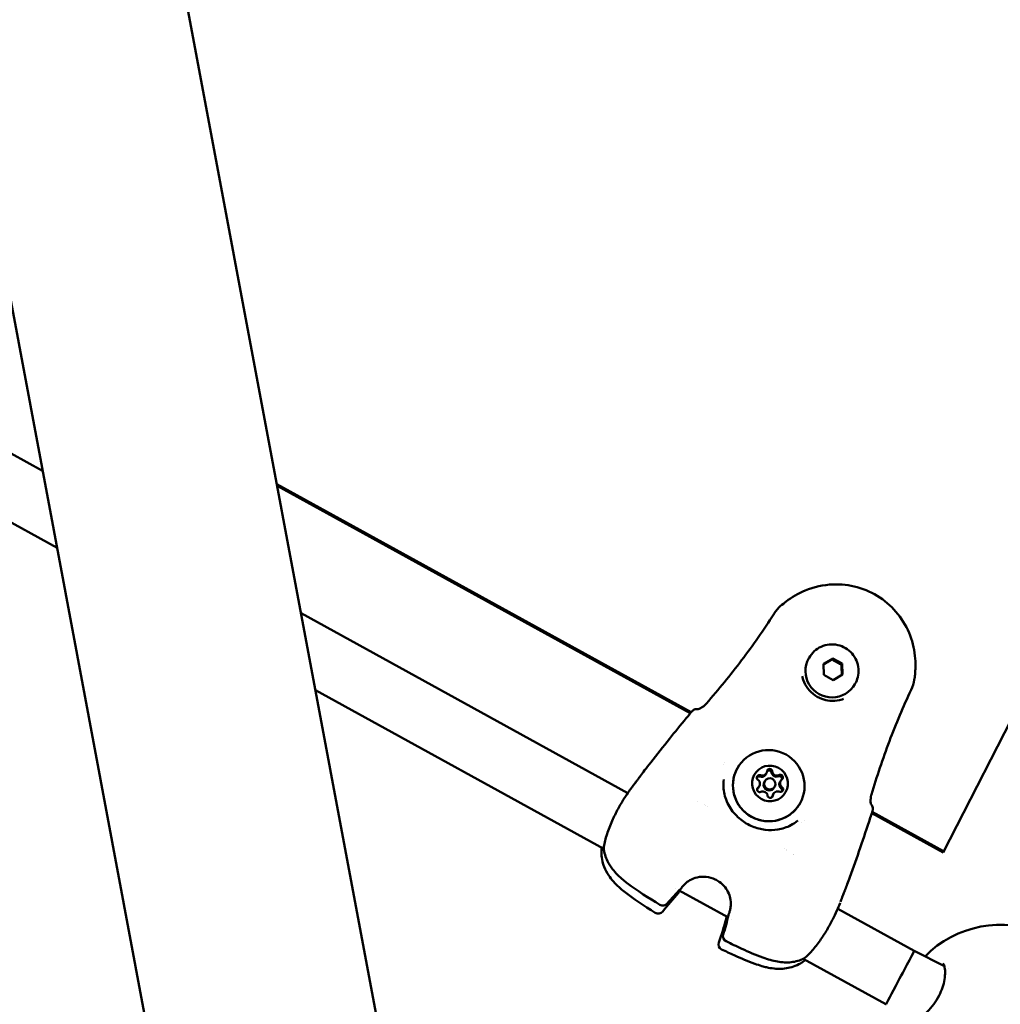
# Model space of a CAD drawing. Units: millimetres. Extents: x -948 to 46908, y 6 to 32034.
# Drawn here: x 9154 to 9413, y 4705 to 4966 of the extents above; entities that cross this region are included whole.
import ezdxf

# ---------------------------------------------------------------- set-up
doc = ezdxf.new("R2010")
doc.units = ezdxf.units.MM
doc.layers.add('MD_Visible', color=7, linetype='Continuous', lineweight=50)
doc.styles.get("Standard").update_dxf_attribs({"font": 'Square-721-BT.ttf'})
doc.dimstyles.new('OLCU', dxfattribs={"dimtxt": 300, "dimasz": 150, "dimexe": 0.18, "dimexo": 0.0625, "dimgap": 50, "dimtad": 1, "dimdec": 0, "dimlfac": 0.1, "dimrnd": 5, "dimzin": 0, "dimdsep": 46, "dimtxsty": 'Standard', "dimcen": 0.09, "dimse1": 1, "dimse2": 1, "dimadec": 0, "dimazin": 0, "dimtfac": 1, "dimtdec": 0, "dimtofl": 0, "dimtmove": 0, "dimatfit": 3, "dimfxl": 1, "dimtolj": 1, "dimtzin": 0, "dimarcsym": 0})

# ---------------------------------------------------------------- blocks, each defined once
blk = doc.blocks.new('*D9')
at = {"color": 0, "lineweight": -2, "transparency": 16777216}
blk.add_line((302.88, 16449.23), (22823.48, 16449.23), dxfattribs=at)
at = {"color": 0, "transparency": 16777216}
for points in [[(302.88, 16499.23), (302.88, 16399.23), (2.88, 16449.23)], [(22823.48, 16499.23), (22823.48, 16399.23), (23123.48, 16449.23)]]:
    blk.add_solid(points, dxfattribs=at)
at = {"layer": 'Defpoints', "color": 0, "transparency": 16777216}
for p in [(23123.48, 16449.23), (2.88, 15510.45), (23123.48, 4478.11)]:
    blk.add_point(p, dxfattribs=at)
at = {"color": 0, "transparency": 16777216, "insert": (11563.18, 16876.48), "char_height": 600, "attachment_point": 5}
blk.add_mtext('\\A1;2310', dxfattribs=at)
blk = doc.blocks.new('*D10')
at = {"color": 0, "lineweight": -2, "transparency": 16777216}
blk.add_line((-86.06, 16075.18), (-86.06, 305.96), dxfattribs=at)
at = {"color": 0, "transparency": 16777216}
for points in [[(-136.06, 16075.18), (-36.06, 16075.18), (-86.06, 16375.18)], [(-136.06, 305.96), (-36.06, 305.96), (-86.06, 5.96)]]:
    blk.add_solid(points, dxfattribs=at)
at = {"layer": 'Defpoints', "color": 0, "transparency": 16777216}
for p in [(7240.3, 16375.18), (-86.06, 5.96), (11540.43, 5.96)]:
    blk.add_point(p, dxfattribs=at)
at = {"color": 0, "transparency": 16777216, "insert": (-513.72, 8190.57), "char_height": 600, "attachment_point": 5, "rotation": 90}
blk.add_mtext('\\A1;1635', dxfattribs=at)

msp = doc.modelspace()

# ---------------------------------------------------------------- linework, layer by layer
at = {"layer": 'MD_Visible'}
for p, q in [((9460.38, 3569.67), (8934.75, 6374.39)), ((9401.11, 3558.57), (8875.49, 6363.28)), ((9159.74, 4846.49), (9025.29, 4920.59)), ((9163.56, 4826.12), (9017.1, 4906.83)), ((9468.52, 4882.9), (9398.15, 4745.39)), ((9221.76, 4842.96), (9331.45, 4782.53)), ((9331.22, 4782.26), (9221.84, 4842.52)), ((9314.66, 4761.12), (9228.16, 4808.79)), ((9362.65, 4796.94), (9362.58, 4796.82)), ((9366.46, 4795.33), (9368.92, 4796.81)), ((9368.74, 4796.5), (9368.92, 4796.81)), ((9368.92, 4796.81), (9371.45, 4795.41)), ((9366.53, 4792.47), (9366.46, 4795.33)), ((9371.45, 4795.41), (9371.27, 4795.1)), ((9371.45, 4795.41), (9371.51, 4792.55)), ((9369.05, 4791.07), (9366.53, 4792.47)), ((9371.51, 4792.55), (9369.05, 4791.07)), ((9374.88, 4790.14), (9374.81, 4790.01)), ((9308.32, 4746.34), (9231.98, 4788.42)), ((9351.34, 4766.34), (9351.18, 4766.05)), ((9351.39, 4766.42), (9351.34, 4766.34)), ((9349.45, 4762.9), (9349.29, 4762.61)), ((9349.5, 4762.98), (9349.45, 4762.9)), ((9350.94, 4764.29), (9350.8, 4764.04)), ((9353.56, 4762.83), (9353.42, 4762.58)), ((9355.08, 4764.29), (9354.92, 4764)), ((9355.13, 4764.37), (9355.08, 4764.29)), ((9353.19, 4760.85), (9353.03, 4760.56)), ((9353.23, 4760.93), (9353.19, 4760.85)), ((9335.15, 4757.9), (9335.15, 4757.9)), ((9335.68, 4757.63), (9335.68, 4757.63)), ((9335.68, 4757.63), (9335.68, 4757.63)), ((9398.15, 4745.39), (9379.26, 4755.79)), ((9379.37, 4756.13), (9398.27, 4745.72)), ((9361.33, 4753.79), (9361.33, 4753.79)), ((9356.57, 4746.09), (9356.57, 4746.09)), ((9398.27, 4745.72), (9398.15, 4745.39)), ((9327.34, 4735.86), (9327.34, 4735.86)), ((9341.18, 4728.23), (9328.28, 4735.34)), ((9390.53, 4719.3), (9370.25, 4730.48)), ((9342.13, 4727.71), (9342.13, 4727.71)), ((9398.48, 4715.24), (9390.53, 4719.3)), ((9383.02, 4705.17), (9361.13, 4717.24)), ((9399.7, 4714.61), (9399.7, 4714.61))]:
    msp.add_line(p, q, dxfattribs=at)
at = {"layer": 'MD_Visible', "extrusion": (0, 0, -1)}
for centre, radius, start, end in [((-9332.83, 4781.85), 1.5, 39.6467, 42.0763), ((-9332.63, 4781.49), 1.5, 66.0347, 66.0357), ((-9377.86, 4756.56), 1.5, 171.5517, 171.5533), ((-9378.06, 4756.92), 1.5, 196.0598, 198.0528), ((-9309.17, 4745.53), 1.5, 359.7067, 2.401), ((-9309.8, 4746.65), 1.5, 354.5431, 9.4693), ((-9327.02, 4735.69), 1.5, 218.1558, 223.0821), ((-9327.64, 4736.82), 1.5, 215.5463, 226.0264), ((-9323.94, 4732.81), 1.5, 219.4641, 301.6954), ((-9322.74, 4730.66), 1.5, 217.6081, 302.3242), ((-9342.76, 4728.48), 1.5, 11.6402, 22.2288), ((-9342.14, 4727.36), 1.5, 14.6675, 19.4665), ((-9413.36, 4698.26), 28, 44.4148, 114.0131), ((-9341.36, 4723.21), 1.5, 296.0237, 18.1993), ((-9340.16, 4721.06), 1.5, 295.3953, 20.1428), ((-9359.98, 4717.52), 1.5, 235.2384, 238.0373), ((-9360.61, 4718.65), 1.5, 228.3003, 243.1368)]:
    msp.add_arc(centre, radius, start, end, dxfattribs=at)
for centre, major_axis, start_param, end_param in [((9368.69, 4793.42), (6.12, -3.4), 0, 3.141593), ((9349.54, 4765.2), (0.612, -0.34), 1.70062, 4.574852), ((9349.34, 4764.84), (0.612, -0.34), 3.451215, 4.574852), ((9349.49, 4765.12), (0.612, -0.34), 3.90504, 4.574852), ((9350.21, 4766.97), (1.13, -0.63), 0, 1.433259), ((9352.24, 4766.82), (0.612, -0.34), 2.747818, 5.62205), ((9352.03, 4766.45), (0.612, -0.34), 3.451215, 5.62205), ((9352.19, 4766.74), (0.612, -0.34), 3.21045, 3.417629), ((9352.19, 4766.74), (0.612, -0.34), 4.952238, 5.62205), ((9354.16, 4767.03), (1.13, -0.63), 0.653422, 2.480457), ((9354.8, 4764.92), (0.612, -0.34), 3.795015, 5.973563), ((9354.96, 4765.21), (0.612, -0.34), 3.795015, 4.464827), ((9355.01, 4765.29), (0.612, -0.34), 3.795015, 6.669247), ((9348.31, 4763.53), (1.13, -0.63), 0, 0.386062), ((9356.22, 4763.66), (1.13, -0.63), 1.70062, 3.141593), ((9355.08, 4762.15), (0.612, -0.34), 4.842213, 7.716445), ((9355.04, 4762.07), (0.612, -0.34), 4.842213, 5.512025), ((9354.96, 4765.21), (0.612, -0.34), 5.999435, 6.214328), ((9349.62, 4762.06), (0.612, -0.34), 0.653422, 3.527654), ((9349.41, 4761.69), (0.612, -0.34), 3.451215, 3.527654), ((9349.57, 4761.98), (0.612, -0.34), 3.21045, 3.527654), ((9352.39, 4760.54), (0.612, -0.34), 5.88941, 8.763642), ((9352.18, 4760.17), (0.612, -0.34), 5.88941, 5.973563), ((9352.34, 4760.45), (0.612, -0.34), 5.88941, 6.214328), ((9354.32, 4760.22), (1.13, -0.63), 2.747818, 3.141593), ((9354.88, 4761.78), (0.612, -0.34), 4.842213, 5.973563)]:
    msp.add_ellipse(centre, major_axis=major_axis, ratio=0.990665, start_param=start_param, end_param=end_param, dxfattribs=at)
for centre, major_axis in [((9351.98, 4763.08), (8.3, -4.62)), ((9352.31, 4763.68), (4.15, -2.31))]:
    msp.add_ellipse(centre, major_axis=major_axis, ratio=0.990665, dxfattribs=at)
at = {"layer": 'MD_Visible'}
for centre, major_axis, ratio, start_param, end_param in [((9349.49, 4765.12), (-0.612, 0.34), 0.990665, 4.849926, 6.214), ((9350.05, 4766.68), (-1.13, 0.63), 0.990665, 1.708333, 3.141593), ((9350.21, 4766.97), (-1.13, 0.63), 0.990665, 1.708333, 3.141593), ((9350.25, 4767.05), (-1.13, 0.63), 0.990665, 1.708333, 3.535368), ((9352.19, 4766.73), (-0.612, 0.34), 0.990665, 5.239844, 6.214), ((9352.19, 4766.73), (-0.612, 0.34), 0.990665, 3.802728, 5.239844), ((9354, 4766.75), (-1.13, 0.63), 0.990665, 0.661136, 2.48817), ((9354.16, 4767.03), (-1.13, 0.63), 0.990665, 0.661136, 2.48817), ((9354.96, 4765.21), (-0.612, 0.34), 0.990665, 4.192647, 5.629763), ((9354.96, 4765.21), (-0.612, 0.34), 0.990665, 3.210778, 4.192647), ((9348.16, 4763.25), (-1.13, 0.63), 0.990665, 2.755531, 3.141593), ((9348.36, 4763.61), (-1.13, 0.63), 0.990665, 2.755531, 4.582565), ((9348.31, 4763.53), (-1.13, 0.63), 0.990665, 2.755531, 3.141593), ((9352.11, 4763.31), (-1.31, 0.73), 0.990665, 0, 3.141593), ((9356.06, 4763.37), (-1.13, 0.63), 0.990665, 0, 1.440973), ((9356.22, 4763.66), (-1.13, 0.63), 0.990665, 0, 1.440973), ((9356.26, 4763.74), (-1.13, 0.63), 0.990665, 5.897123, 7.724158), ((9355.04, 4762.07), (-0.612, 0.34), 0.990665, 3.210778, 4.582565), ((9349.57, 4761.98), (-0.612, 0.34), 0.990665, 5.897123, 6.214), ((9350.42, 4760.24), (-1.13, 0.63), 0.990665, 3.802728, 5.629763), ((9354.16, 4759.93), (-1.13, 0.63), 0.990665, 0, 0.393775), ((9352.34, 4760.45), (-0.612, 0.34), 0.990665, 3.210778, 3.535368), ((9354.32, 4760.22), (-1.13, 0.63), 0.990665, 0, 0.393775), ((9354.37, 4760.3), (-1.13, 0.63), 0.990665, 4.849926, 6.67696), ((9386.78, 4712.24), (3.75, 7.07), 0.001631, 6.28321, 7.99414), ((9386.78, 4712.24), (3.75, 7.07), 0.001631, 1.710955, 3.084041), ((9386.78, 4712.24), (3.75, 7.07), 0.001631, 3.084041, 3.141618)]:
    msp.add_ellipse(centre, major_axis=major_axis, ratio=ratio, start_param=start_param, end_param=end_param, dxfattribs=at)
msp.add_ellipse((9352.25, 4763.56), major_axis=(-1.31, 0.73), ratio=0.990665, dxfattribs=at)
for points, knots in [([(9355.13, 4810.69), (9355.6, 4811.1), (9356.09, 4811.5), (9358.11, 4813.02), (9359.8, 4814.02), (9363.91, 4815.71), (9366.46, 4816.3), (9371.14, 4816.48), (9373.33, 4816.23), (9377.51, 4815.08), (9379.56, 4814.15), (9383.2, 4811.74), (9384.83, 4810.24), (9387.55, 4806.83), (9388.66, 4804.87), (9390.18, 4800.86), (9390.62, 4798.76), (9390.84, 4795.8), (9390.85, 4794.87), (9390.79, 4793.48), (9390.76, 4793.01), (9390.66, 4792.09), (9390.6, 4791.63), (9390.53, 4791.16)], [0, 0, 0, 0, 0.210736, 0.210736, 0.847392, 0.847392, 1.620964, 1.620964, 2.268283, 2.268283, 2.926219, 2.926219, 3.57693, 3.57693, 4.241798, 4.241798, 4.896224, 4.896224, 5.204581, 5.204581, 5.360707, 5.360707, 5.517235, 5.517235, 5.517235, 5.517235]), ([(9335.48, 4784.84), (9338.71, 4788.57), (9341.84, 4792.38), (9347.81, 4800.26), (9350.65, 4804.34), (9353.3, 4808.53)], [0, 0, 0, 0, 1.493405, 1.493405, 2.994728, 2.994728, 2.994728, 2.994728]), ([(9362.65, 4796.94), (9363.01, 4797.59), (9363.47, 4798.18), (9364.56, 4799.18), (9365.19, 4799.6), (9366.55, 4800.21), (9367.27, 4800.4), (9368.75, 4800.56), (9369.51, 4800.51), (9370.97, 4800.19), (9371.67, 4799.92), (9372.96, 4799.15), (9373.54, 4798.67), (9374.52, 4797.54), (9374.92, 4796.9), (9375.5, 4795.52), (9375.68, 4794.79), (9375.79, 4793.3), (9375.73, 4792.55), (9375.4, 4791.24), (9375.18, 4790.67), (9374.88, 4790.14)], [5.763443, 5.763443, 5.763443, 5.763443, 6.081256, 6.081256, 6.399504, 6.399504, 6.718878, 6.718878, 7.039622, 7.039622, 7.36144, 7.36144, 7.683617, 7.683617, 8.005294, 8.005294, 8.325806, 8.325806, 8.644946, 8.644946, 8.905036, 8.905036, 8.905036, 8.905036]), ([(9360.94, 4791.72), (9361.15, 4790.87), (9361.5, 4790.05), (9362.45, 4788.59), (9363.05, 4787.93), (9364.42, 4786.84), (9365.21, 4786.39), (9366.71, 4785.81), (9367.44, 4785.64), (9369.02, 4785.5), (9369.89, 4785.56), (9370.95, 4785.81), (9371.18, 4785.88), (9371.4, 4785.95)], [0, 0, 0, 0, 0.267948, 0.267948, 0.532632, 0.532632, 0.795841, 0.795841, 1.019356, 1.019356, 1.279548, 1.279548, 1.353076, 1.353076, 1.353076, 1.353076]), ([(9389.68, 4788.47), (9387.57, 4784.02), (9385.65, 4779.48), (9382.17, 4770.22), (9380.61, 4765.51), (9379.17, 4760.76)], [0, 0, 0, 0, 1.492448, 1.492448, 2.994294, 2.994294, 2.994294, 2.994294]), ([(9333.3, 4783.36), (9333.3, 4783.36), (9333.3, 4783.36), (9333.32, 4783.36), (9333.34, 4783.37), (9333.43, 4783.39), (9333.5, 4783.41), (9333.69, 4783.49), (9333.81, 4783.54), (9334.11, 4783.71), (9334.3, 4783.82), (9334.7, 4784.1), (9334.91, 4784.27), (9335.18, 4784.52), (9335.24, 4784.58), (9335.33, 4784.68), (9335.36, 4784.71), (9335.42, 4784.77), (9335.45, 4784.81), (9335.48, 4784.84)], [0.0582184, 0.0582184, 0.0582184, 0.0582184, 0.069038, 0.069038, 0.1047363, 0.1047363, 0.1528375, 0.1528375, 0.2134372, 0.2134372, 0.2931244, 0.2931244, 0.3757021, 0.3757021, 0.4016168, 0.4016168, 0.4148206, 0.4148206, 0.4281025, 0.4281025, 0.4281025, 0.4281025]), ([(9317, 4764.31), (9317.09, 4764.42), (9317.17, 4764.54), (9317.3, 4764.71), (9317.34, 4764.76), (9317.47, 4764.95), (9317.57, 4765.08), (9317.78, 4765.38), (9317.9, 4765.54), (9318.39, 4766.19), (9318.75, 4766.68), (9319.65, 4767.85), (9320.19, 4768.55), (9322.36, 4771.34), (9324.03, 4773.43), (9327.18, 4777.33), (9328.67, 4779.15), (9330.16, 4780.97)], [0, 0, 0, 0, 0.043139, 0.043139, 0.064568, 0.064568, 0.114053, 0.114053, 0.174512, 0.174512, 0.357499, 0.357499, 0.627584, 0.627584, 1.437953, 1.437953, 2.153335, 2.153335, 2.153335, 2.153335]), ([(9331.71, 4782.85), (9331.76, 4782.91), (9331.83, 4782.97), (9331.99, 4783.1), (9332.09, 4783.17), (9332.37, 4783.31), (9332.56, 4783.36), (9332.9, 4783.4), (9333.06, 4783.4), (9333.24, 4783.38), (9333.3, 4783.37), (9333.34, 4783.37)], [0, 0, 0, 0, 0.0291349, 0.0291349, 0.0715645, 0.0715645, 0.1359287, 0.1359287, 0.1943189, 0.1943189, 0.2210729, 0.2210729, 0.2210729, 0.2210729]), ([(9360.28, 4758.46), (9359.8, 4757.59), (9359.17, 4756.79), (9357.68, 4755.43), (9356.83, 4754.87), (9354.99, 4754.05), (9354, 4753.79), (9351.99, 4753.59), (9350.97, 4753.65), (9348.99, 4754.09), (9348.04, 4754.46), (9346.29, 4755.5), (9345.51, 4756.16), (9344.17, 4757.68), (9343.63, 4758.55), (9342.85, 4760.42), (9342.61, 4761.41), (9342.45, 4763.42), (9342.53, 4764.44), (9342.98, 4766.21), (9343.28, 4766.98), (9343.68, 4767.7)], [3.145449, 3.145449, 3.145449, 3.145449, 3.464734, 3.464734, 3.784164, 3.784164, 4.103967, 4.103967, 4.424214, 4.424214, 4.744802, 4.744802, 5.065502, 5.065502, 5.386043, 5.386043, 5.706213, 5.706213, 6.025938, 6.025938, 6.287042, 6.287042, 6.287042, 6.287042]), ([(9348.91, 4765.5), (9348.95, 4765.56), (9349, 4765.62), (9349.12, 4765.72), (9349.2, 4765.76), (9349.29, 4765.79)], [0.44930501, 0.44930501, 0.44930501, 0.44930501, 0.47145794, 0.47145794, 0.49806879, 0.49806879, 0.49806879, 0.49806879]), ([(9351.69, 4767.23), (9351.73, 4767.27), (9351.78, 4767.3), (9351.91, 4767.38), (9352, 4767.41), (9352.12, 4767.43), (9352.14, 4767.43), (9352.17, 4767.43), (9352.26, 4767.43), (9352.35, 4767.42), (9352.52, 4767.35), (9352.6, 4767.3), (9352.66, 4767.24)], [0.3903109, 0.3903109, 0.3903109, 0.3903109, 0.4076558, 0.4076558, 0.4356133, 0.4356133, 0.4441845, 0.4441845, 0.4441845, 0.4714579, 0.4714579, 0.4980688, 0.4980688, 0.4980688, 0.4980688]), ([(9355.14, 4765.88), (9355.19, 4765.86), (9355.25, 4765.84), (9355.38, 4765.77), (9355.45, 4765.71), (9355.53, 4765.61), (9355.54, 4765.59), (9355.56, 4765.56), (9355.6, 4765.49), (9355.64, 4765.4), (9355.67, 4765.23), (9355.66, 4765.14), (9355.64, 4765.05)], [0.3903109, 0.3903109, 0.3903109, 0.3903109, 0.4076558, 0.4076558, 0.4356133, 0.4356133, 0.4441845, 0.4441845, 0.4441845, 0.4714579, 0.4714579, 0.4980688, 0.4980688, 0.4980688, 0.4980688]), ([(9308.32, 4746.9), (9308.49, 4747.93), (9308.78, 4749.09), (9309.53, 4751.42), (9310, 4752.62), (9311, 4754.87), (9311.55, 4755.95), (9312.62, 4757.91), (9313.16, 4758.82), (9314.16, 4760.39), (9314.62, 4761.08), (9315.34, 4762.1), (9315.61, 4762.47), (9315.81, 4762.74)], [0, 0, 0, 0, 0.403807, 0.403807, 0.785781, 0.785781, 1.142191, 1.142191, 1.487492, 1.487492, 1.830461, 1.830461, 2.12735, 2.12735, 2.12735, 2.12735]), ([(9315.81, 4762.73), (9316, 4762.97), (9316.18, 4763.21), (9316.57, 4763.73), (9316.78, 4764.01), (9317, 4764.31)], [0, 0, 0, 0, 0.1090744, 0.1090744, 0.221003, 0.221003, 0.221003, 0.221003]), ([(9340.06, 4764.68), (9339.9, 4763.39), (9339.97, 4762.08), (9340.56, 4759.53), (9341.1, 4758.26), (9342.56, 4756), (9343.49, 4754.97), (9345.49, 4753.37), (9346.56, 4752.74), (9348.76, 4751.83), (9349.91, 4751.53), (9352.18, 4751.27), (9353.31, 4751.29), (9355.6, 4751.67), (9356.76, 4752.05), (9358.48, 4752.95), (9359.11, 4753.37), (9359.69, 4753.85)], [0, 0, 0, 0, 0.426449, 0.426449, 0.860368, 0.860368, 1.272599, 1.272599, 1.634458, 1.634458, 1.987784, 1.987784, 2.34027, 2.34027, 2.733964, 2.733964, 2.982979, 2.982979, 2.982979, 2.982979]), ([(9355.71, 4762.25), (9355.73, 4762.19), (9355.73, 4762.13), (9355.74, 4761.98), (9355.72, 4761.89), (9355.68, 4761.79), (9355.68, 4761.78), (9355.67, 4761.77)], [0.39031091, 0.39031091, 0.39031091, 0.39031091, 0.40765575, 0.40765575, 0.43561332, 0.43561332, 0.43961037, 0.43961037, 0.43961037, 0.43961037]), ([(9379.17, 4760.76), (9379.16, 4760.72), (9379.15, 4760.67), (9379.13, 4760.6), (9379.12, 4760.57), (9379.09, 4760.45), (9379.07, 4760.36), (9379.01, 4760.06), (9378.99, 4759.86), (9378.95, 4759.45), (9378.94, 4759.25), (9378.95, 4758.84), (9378.97, 4758.64), (9379.01, 4758.4), (9379.02, 4758.33), (9379.05, 4758.23), (9379.06, 4758.19), (9379.08, 4758.14), (9379.08, 4758.13), (9379.08, 4758.12), (9379.08, 4758.12), (9379.08, 4758.12)], [0, 0, 0, 0, 0.0127511, 0.0127511, 0.0223109, 0.0223109, 0.0510642, 0.0510642, 0.1124099, 0.1124099, 0.1820509, 0.1820509, 0.2629336, 0.2629336, 0.3033782, 0.3033782, 0.3373002, 0.3373002, 0.3651789, 0.3651789, 0.3696337, 0.3696337, 0.3696337, 0.3696337]), ([(9379.07, 4758.17), (9379.1, 4758.13), (9379.14, 4758.09), (9379.24, 4757.95), (9379.32, 4757.84), (9379.45, 4757.58), (9379.5, 4757.42), (9379.57, 4757.06), (9379.57, 4756.87), (9379.53, 4756.62), (9379.51, 4756.56), (9379.5, 4756.51)], [0.0248723, 0.0248723, 0.0248723, 0.0248723, 0.0524693, 0.0524693, 0.1031499, 0.1031499, 0.1596522, 0.1596522, 0.2238632, 0.2238632, 0.2462707, 0.2462707, 0.2462707, 0.2462707]), ([(9378.86, 4754.58), (9377.12, 4749.29), (9375.34, 4744), (9373.23, 4738.21), (9373.01, 4737.61), (9372.6, 4736.53), (9372.42, 4736.05), (9372.2, 4735.47), (9372.16, 4735.38), (9372.05, 4735.11), (9371.98, 4734.92), (9371.83, 4734.56), (9371.76, 4734.37), (9371.69, 4734.18)], [0, 0, 0, 0, 1.691397, 1.691397, 1.887587, 1.887587, 2.04275, 2.04275, 2.071781, 2.071781, 2.131732, 2.131732, 2.193399, 2.193399, 2.193399, 2.193399]), ([(9321.94, 4729.39), (9319.01, 4731.25), (9316.07, 4733.11), (9313.04, 4735.6), (9312.69, 4735.9), (9311.32, 4737.14), (9310.37, 4738.18), (9309.14, 4740.03), (9308.74, 4740.79), (9307.93, 4742.83), (9307.68, 4744.2), (9307.67, 4745.52)], [0, 0, 0, 0, 1.0402, 1.0402, 1.179414, 1.179414, 1.599844, 1.599844, 1.861495, 1.861495, 2.288888, 2.288888, 2.288888, 2.288888]), ([(9323.15, 4731.54), (9320.22, 4733.35), (9317.26, 4735.18), (9314.18, 4737.54), (9313.83, 4737.82), (9312.42, 4739), (9311.44, 4739.96), (9310.11, 4741.66), (9309.66, 4742.36), (9308.75, 4744.19), (9308.41, 4745.37), (9308.3, 4746.51)], [0, 0, 0, 0, 1.036734, 1.036734, 1.175101, 1.175101, 1.59286, 1.59286, 1.858359, 1.858359, 2.270727, 2.270727, 2.270727, 2.270727]), ([(9341.41, 4729.12), (9341.51, 4729.38), (9341.61, 4729.66), (9341.77, 4730.25), (9341.84, 4730.57), (9341.96, 4731.5), (9341.97, 4732.17), (9341.79, 4733.41), (9341.63, 4733.99), (9341.15, 4735.12), (9340.82, 4735.67), (9339.98, 4736.73), (9339.44, 4737.24), (9338.52, 4737.87), (9338.17, 4738.08), (9337.07, 4738.61), (9336.26, 4738.84), (9334.64, 4739.03), (9333.82, 4738.98), (9332.36, 4738.64), (9331.69, 4738.37), (9330.63, 4737.75), (9330.2, 4737.42), (9329.46, 4736.72), (9329.15, 4736.35), (9328.91, 4736.01)], [0, 0, 0, 0, 0.121735, 0.121735, 0.240901, 0.240901, 0.44878, 0.44878, 0.629373, 0.629373, 0.817852, 0.817852, 1.035242, 1.035242, 1.153978, 1.153978, 1.401804, 1.401804, 1.641923, 1.641923, 1.854534, 1.854534, 2.035784, 2.035784, 2.223926, 2.223926, 2.223926, 2.223926]), ([(9371.69, 4734.18), (9371.6, 4733.96), (9371.51, 4733.73), (9371.34, 4733.28), (9371.26, 4733.05), (9371.1, 4732.64), (9371.04, 4732.47), (9370.97, 4732.29)], [0, 0, 0, 0, 0.0736729, 0.0736729, 0.1590974, 0.1590974, 0.2266129, 0.2266129, 0.2266129, 0.2266129]), ([(9370.89, 4732.07), (9370.74, 4731.68), (9370.53, 4731.15), (9369.96, 4729.83), (9369.58, 4728.99), (9368.7, 4727.22), (9368.2, 4726.26), (9367.08, 4724.33), (9366.46, 4723.34), (9365.48, 4721.93), (9365.14, 4721.47), (9364.1, 4720.11), (9363.36, 4719.26), (9362.3, 4718.17), (9361.95, 4717.83), (9361.61, 4717.53)], [0.063622, 0.063622, 0.063622, 0.063622, 0.377122, 0.377122, 0.725658, 0.725658, 1.06578, 1.06578, 1.409542, 1.409542, 1.581459, 1.581459, 1.94092, 1.94092, 2.117238, 2.117238, 2.117238, 2.117238]), ([(9361.29, 4717.31), (9360.28, 4716.8), (9359.11, 4716.46), (9356.75, 4716.2), (9355.53, 4716.27), (9353.02, 4716.7), (9351.72, 4717.08), (9348.55, 4718.21), (9346.68, 4719.05), (9343.45, 4720.54), (9342.07, 4721.2), (9340.7, 4721.87)], [0, 0, 0, 0, 0.407513, 0.407513, 0.790375, 0.790375, 1.19954, 1.19954, 1.812827, 1.812827, 2.270557, 2.270557, 2.270557, 2.270557]), ([(9360.78, 4716.25), (9359.68, 4715.57), (9358.42, 4715.06), (9355.91, 4714.56), (9354.63, 4714.52), (9352.73, 4714.72), (9352.07, 4714.83), (9351, 4715.07), (9350.58, 4715.18), (9349.54, 4715.48), (9348.92, 4715.69), (9346.45, 4716.57), (9344.64, 4717.36), (9341.73, 4718.67), (9340.62, 4719.18), (9339.52, 4719.7)], [0, 0, 0, 0, 0.418412, 0.418412, 0.802852, 0.802852, 1.003509, 1.003509, 1.134791, 1.134791, 1.33174, 1.33174, 1.923003, 1.923003, 2.289534, 2.289534, 2.289534, 2.289534]), ([(9361.67, 4716.94), (9361.52, 4716.81), (9361.38, 4716.7), (9361.1, 4716.48), (9360.97, 4716.38), (9360.84, 4716.29)], [2.1107639, 2.1107639, 2.1107639, 2.1107639, 2.1921405, 2.1921405, 2.268034, 2.268034, 2.268034, 2.268034]), ([(9390.06, 4701.01), (9390.06, 4701.01), (9390.13, 4700.98), (9390.47, 4701.02), (9390.66, 4701.05), (9391.26, 4701.26), (9391.74, 4701.48), (9392.78, 4702.16), (9393.37, 4702.63), (9394.55, 4703.76), (9395.15, 4704.45), (9396.21, 4705.91), (9396.69, 4706.69), (9397.45, 4708.2), (9397.76, 4708.94), (9398.23, 4710.38), (9398.41, 4711.09), (9398.64, 4712.45), (9398.69, 4713.11), (9398.67, 4714.3), (9398.59, 4714.83), (9398.38, 4715.59), (9398.24, 4715.83), (9398.1, 4715.99), (9398.09, 4716), (9398.09, 4716)], [0.042182, 0.042182, 0.042182, 0.042182, 0.301196, 0.301196, 0.477504, 0.477504, 0.762043, 0.762043, 1.054008, 1.054008, 1.347646, 1.347646, 1.615036, 1.615036, 1.855443, 1.855443, 2.095912, 2.095912, 2.357489, 2.357489, 2.641941, 2.641941, 2.930014, 2.930014, 3.1348, 3.1348, 3.1348, 3.1348])]:
    msp.add_open_spline(points, degree=3, knots=knots, dxfattribs=at)
for points in [[(9353.3, 4808.53), (9353.8, 4809.33), (9354.42, 4810.07), (9355.12, 4810.69)], [(9360.86, 4792.08), (9360.88, 4791.96), (9360.91, 4791.84), (9360.94, 4791.72)], [(9390.53, 4791.16), (9390.38, 4790.23), (9390.09, 4789.32), (9389.68, 4788.47)], [(9390.53, 4791.16), (9390.53, 4791.16), (9390.53, 4791.16), (9390.53, 4791.16)], [(9371.4, 4785.95), (9371.52, 4785.99), (9371.63, 4786.03), (9371.75, 4786.08)], [(9331.67, 4782.8), (9331.17, 4782.19), (9330.67, 4781.58), (9330.16, 4780.97)], [(9340, 4768.77), (9340, 4768.77), (9340, 4768.77), (9340, 4768.77)], [(9340.3, 4769.35), (9340.3, 4769.35), (9340.3, 4769.35), (9340.3, 4769.35)], [(9333.2, 4758.86), (9333.2, 4758.86), (9333.2, 4758.86), (9333.2, 4758.86)], [(9334.92, 4758.01), (9334.92, 4758.01), (9334.92, 4758.01), (9334.92, 4758.01)], [(9378.86, 4754.58), (9379.07, 4755.2), (9379.28, 4755.83), (9379.48, 4756.45)], [(9360.75, 4753.29), (9360.75, 4753.29), (9360.75, 4753.29), (9360.75, 4753.29)], [(9307.67, 4745.59), (9307.69, 4745.92), (9307.72, 4746.27), (9307.78, 4746.64)], [(9356.05, 4746.4), (9356.05, 4746.4), (9356.05, 4746.4), (9356.05, 4746.4)], [(9356.56, 4746.09), (9356.56, 4746.09), (9356.56, 4746.09), (9356.56, 4746.09)], [(9356.78, 4745.96), (9356.78, 4745.96), (9356.78, 4745.96), (9356.78, 4745.96)], [(9358.43, 4744.96), (9358.43, 4744.96), (9358.43, 4744.96), (9358.43, 4744.96)], [(9358.65, 4744.82), (9358.65, 4744.82), (9358.65, 4744.82), (9358.65, 4744.82)], [(9328.11, 4734.67), (9326.64, 4733.09), (9325.24, 4731.45), (9323.93, 4729.75)], [(9328.68, 4735.74), (9327.41, 4734.51), (9326.21, 4733.21), (9325.1, 4731.86)], [(9328.23, 4734.81), (9328.22, 4734.79), (9328.21, 4734.78), (9328.2, 4734.77)], [(9328.91, 4736.01), (9328.89, 4735.99), (9328.88, 4735.97), (9328.86, 4735.95)], [(9339.94, 4723.68), (9340.48, 4725.34), (9340.94, 4727.05), (9341.3, 4728.79)], [(9341.38, 4729.05), (9341.39, 4729.07), (9341.4, 4729.1), (9341.41, 4729.12)], [(9338.76, 4721.58), (9339.5, 4723.59), (9340.14, 4725.65), (9340.69, 4727.74)], [(9340.72, 4727.86), (9340.73, 4727.87), (9340.74, 4727.89), (9340.74, 4727.91)], [(9340.74, 4727.91), (9340.79, 4728.05), (9340.84, 4728.21), (9340.88, 4728.4)]]:
    msp.add_open_spline(points, degree=3, dxfattribs=at)
for points, weights in [([(9368.74, 4796.5), (9367.56, 4795.76), (9366.46, 4795.13)], [1, 1.14455925718, 1.01895295379]), ([(9371.27, 4795.1), (9369.98, 4795.75), (9368.74, 4796.5)], [1, 1.15470053838, 1]), ([(9371.33, 4792.44), (9371.28, 4793.7), (9371.27, 4795.1)], [1.01870768147, 1.14470025023, 1])]:
    msp.add_rational_spline(points, weights, degree=2, dxfattribs=at)

# ---------------------------------------------------------------- dimensions: what is measured, and where the dimension line sits
dim = msp.add_linear_dim(base=(23123.48, 16449.23), p1=(2.88, 15510.45), p2=(23123.48, 4478.11), dimstyle='OLCU', override={"dimtxt": 600, "dimasz": 300, "dimgap": 120})
dim.commit()
dim.dimension.update_dxf_attribs({"geometry": '*D9', "text_midpoint": (11563.18, 16876.48)})
dim = msp.add_linear_dim(base=(-86.06, 5.96), p1=(7240.3, 16375.18), p2=(11540.43, 5.96), angle=90, dimstyle='OLCU', override={"dimtxt": 600, "dimasz": 300, "dimgap": 120})
dim.commit()
dim.dimension.update_dxf_attribs({"geometry": '*D10', "text_midpoint": (-513.72, 8190.57)})

doc.saveas('drawing.dxf')
